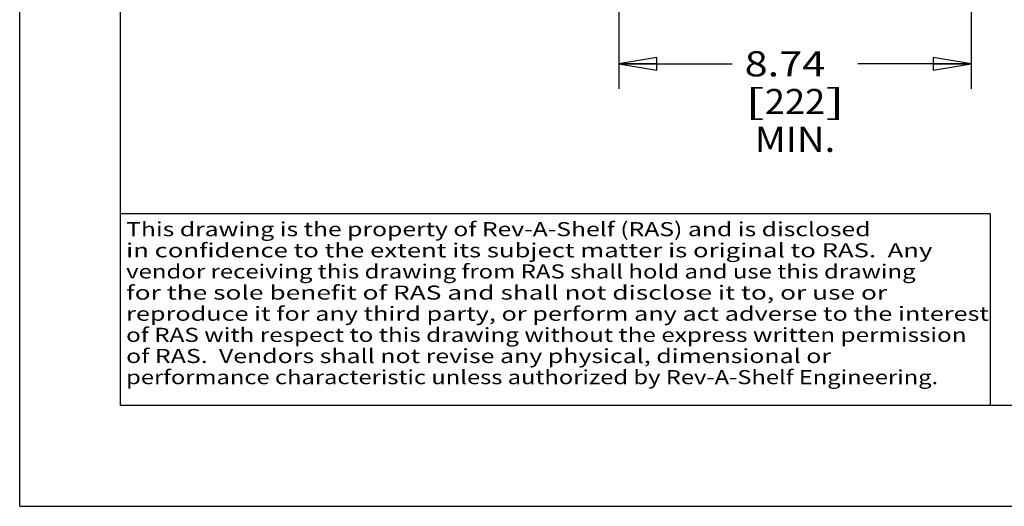
# Model space of a CAD drawing. Units: inches. Extents: x 0 to 17, y 0 to 11.
# Drawn here: x 0 to 4.9, y 0 to 2.4 of the extents above; entities that cross this region are included whole.
import ezdxf
from ezdxf.enums import TextEntityAlignment as Align

# ---------------------------------------------------------------- set-up
doc = ezdxf.new("R2010")
doc.units = ezdxf.units.IN
doc.header["$LTSCALE"] = 0.935
doc.header["$MEASUREMENT"] = 0
doc.layers.get('0').update_dxf_attribs({"linetype": 'CONTINUOUS'})
doc.styles.get("Standard").update_dxf_attribs({"font": 'bluprnt.ttf'})
doc.dimstyles.new('DIMSTYLE_1', dxfattribs={"dimtxt": 0.125, "dimasz": 0.1875, "dimexe": 0.125, "dimexo": 0.0625, "dimgap": 0.0625, "dimtad": 0, "dimtih": 1, "dimtoh": 1, "dimlfac": 5, "dimzin": 4, "dimdsep": 46, "dimtxsty": 'Standard', "dimblk": 'CLOSED', "dimblk1": 'CLOSED', "dimblk2": 'CLOSED', "dimcen": 0.09, "dimadec": 3, "dimazin": 1, "dimtfac": 1, "dimtdec": 3, "dimtofl": 0, "dimtmove": 0, "dimatfit": 3, "dimldrblk": 'CLOSED', "dimfxl": 0, "dimtolj": 1, "dimtzin": 4, "dimarcsym": 0})

# ---------------------------------------------------------------- blocks, each defined once
blk = doc.blocks.new('_CLOSED')
at = {"color": 0, "linetype": 'ByBlock'}
for p, q in [((0, 0), (-1, 0.167)), ((-1, 0.167), (-1, -0.167)), ((-1, -0.167), (0, 0)), ((-1, 0), (0, 0))]:
    blk.add_line(p, q, dxfattribs=at)
blk = doc.blocks.new('*D9')
at = {"color": 7, "linetype": 'Continuous'}
for p, q in [((2.9754, 3.6132), (2.9754, 2.073)), ((4.7234, 3.436), (4.7234, 2.073)), ((2.9754, 2.198), (3.5369, 2.198)), ((4.7234, 2.198), (4.1619, 2.198))]:
    blk.add_line(p, q, dxfattribs=at)
at = {"color": 7, "linetype": 'Continuous', "xscale": 0.1875, "yscale": 0.1875, "zscale": 0.1875, "rotation": 180}
blk.add_blockref('_CLOSED', (2.9754, 2.198), dxfattribs=at)
at = {"color": 7, "linetype": 'Continuous', "xscale": 0.1875, "yscale": 0.1875, "zscale": 0.1875}
blk.add_blockref('_CLOSED', (4.7234, 2.198), dxfattribs=at)
at = {"color": 7, "linetype": 'Continuous'}
for s, p, p2 in [('8.74', (3.5994, 2.1355), (3.9994, 2.1355)), ('[', (3.5994, 1.948), (3.6994, 1.948)), ('222', (3.6994, 1.948), (3.9994, 1.948)), (']', (3.9994, 1.948), (4.0994, 1.948)), ('MIN.', (3.6494, 1.7605), (4.0494, 1.7605))]:
    blk.add_text(s, height=0.125, dxfattribs=at).set_placement(p, p2, align=Align.FIT)

msp = doc.modelspace()

# ---------------------------------------------------------------- linework, layer by layer
at = {"color": 7, "linetype": 'Continuous'}
for p, q in [((0, 0), (0, 11)), ((0.5, 0.5), (0.5, 10.5)), ((4.81785, 1.45193), (0.5, 1.45193)), ((4.81785, 1.45193), (4.81785, 0.5)), ((16.5, 0.5), (0.5, 0.5)), ((0, 0), (17, 0))]:
    msp.add_line(p, q, dxfattribs=at)

# ---------------------------------------------------------------- texts
for s, p, p2 in [('This drawing is the property of Rev-A-Shelf (RAS) and is disclosed', (0.52839, 1.34164), (4.22439, 1.34164)), ('in confidence to the extent its subject matter is original to RAS.  Any ', (0.52839, 1.23664), (4.56039, 1.23664)), ('vendor receiving this drawing from RAS shall hold and use this drawing', (0.52839, 1.13164), (4.44839, 1.13164)), ('for the sole benefit of RAS and shall not disclose it to, or use or ', (0.52839, 1.02664), (4.33639, 1.02664)), ('reproduce it for any third party, or perform any act adverse to the interest ', (0.52839, 0.92164), (4.84039, 0.92164)), ('of RAS with respect to this drawing without the express written permission ', (0.52839, 0.81664), (4.72839, 0.81664)), ('of RAS.  Vendors shall not revise any physical, dimensional or ', (0.52839, 0.71164), (4.05639, 0.71164)), ('performance characteristic unless authorized by Rev-A-Shelf Engineering.', (0.52839, 0.60664), (4.56039, 0.60664))]:
    msp.add_text(s, height=0.07, dxfattribs=at).set_placement(p, p2, align=Align.FIT)

# ---------------------------------------------------------------- dimensions: what is measured, and where the dimension line sits
dim = msp.add_linear_dim(base=(4.72339, 2.19805), p1=(2.97539, 3.67575), p2=(4.72339, 3.49855), text='<>\\PMIN.\\P[]', dimstyle='DIMSTYLE_1', dxfattribs=at)
dim.commit()
dim.dimension.update_dxf_attribs({"geometry": '*D9', "text_midpoint": (3.84939, 2.01055), "dimtype": 160})

doc.saveas('drawing.dxf')
